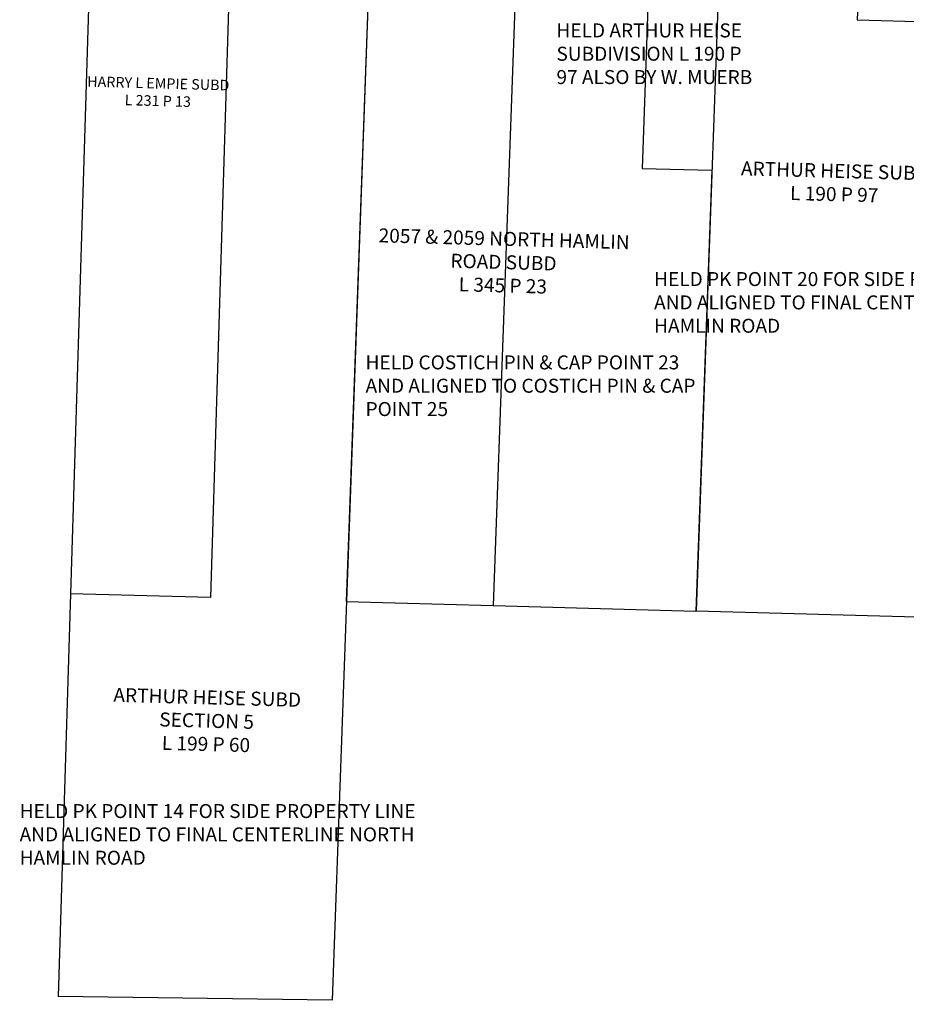
# Model space of a CAD drawing. Extents: x 1321533 to 1332971, y 1215376 to 1218900.
# Drawn here: x 1327215 to 1328481, y 1215667 to 1217073 of the extents above; entities that cross this region are included whole.
import ezdxf

# ---------------------------------------------------------------- set-up
doc = ezdxf.new("R2010")
doc.units = 0
doc.header["$LTSCALE"] = 100
doc.header["$MEASUREMENT"] = 0
for name, color, linetype in [('Sub 189-49', 2, 'Continuous'), ('Sub 190-97', 5, 'Continuous'), ('Sub 199-60', 1, 'Continuous'), ('Sub 231-13', 3, 'Continuous'), ('Sub 345-23', 4, 'Continuous')]:
    doc.layers.add(name, color=color, linetype=linetype)
doc.styles.add('ROMANS', font='romans.shx')

# ---------------------------------------------------------------- blocks, each defined once
blk = doc.blocks.new('A$C3d6a3a98')
at = {"layer": 'Sub 190-97'}
for p, q in [((9.6, 1100), (0, 0)), ((9.6, 1100), (209.6, 1100)), ((209.6, 1100), (207.4, 850)), ((9.4, 1075.2), (209.4, 1075.2)), ((207.4, 850), (357.4, 850)), ((357.4, 850), (350, 0)), ((0, 0), (350, 0))]:
    blk.add_line(p, q, dxfattribs=at)
at = {"layer": 'Sub 190-97', "insert": (-136.2, 643.7), "char_height": 20, "width": 634.802, "attachment_point": 1, "style": 'ROMANS'}
blk.add_mtext('\\pxqc;ARTHUR HEISE SUBD\\PL 190 P 97', dxfattribs=at)
blk = doc.blocks.new('A$C90130b5d')
at = {"layer": 'Sub 345-23'}
for p, q in [((9.6, 1100), (0, 0)), ((9.6, 1100), (219.6, 1100)), ((219.6, 1100), (210, 0)), ((219.6, 1100), (409.6, 1100)), ((409.6, 1100), (405.5, 630)), ((9.4, 1075.2), (219.4, 1075.2)), ((219.4, 1075.2), (409.4, 1075.2)), ((405.5, 630), (505.5, 630)), ((505.5, 630), (500, 0)), ((0, 0), (210, 0)), ((210, 0), (500, 0))]:
    blk.add_line(p, q, dxfattribs=at)
at = {"layer": 'Sub 345-23', "insert": (4.6, 534), "char_height": 20, "width": 413.555, "attachment_point": 1, "style": 'ROMANS'}
blk.add_mtext('\\pxqc;2057 & 2059 NORTH HAMLIN ROAD SUBD\\PL 345 P 23', dxfattribs=at)
blk = doc.blocks.new('A$Cbf380e83')
at = {"layer": 'Sub 199-60'}
for p, q in [((206, 1675.6), (202.1, 575.6)), ((206, 1675.6), (406, 1675.6)), ((406, 1675.6), (391.4, 5.7)), ((205.9, 1650.8), (405.8, 1650.8)), ((2.1, 575.6), (0, 0)), ((202.1, 575.6), (2.1, 575.6)), ((391.4, 5.7), (0, 0))]:
    blk.add_line(p, q, dxfattribs=at)
at = {"layer": 'Sub 199-60', "insert": (-116, 443.1), "char_height": 20, "width": 634.802, "attachment_point": 1, "style": 'ROMANS'}
blk.add_mtext('\\pxqc;ARTHUR HEISE SUBD\\PSECTION 5\\PL 199 P 60', dxfattribs=at)
blk = doc.blocks.new('A$C29e3d3a1')
at = {"layer": 'Sub 231-13'}
for p, q in [((3.9, 1100), (0, 0)), ((3.9, 1100), (203.9, 1100)), ((203.9, 1100), (200, 0)), ((3.9, 1075.2), (203.9, 1075.2)), ((200, 0), (0, 0))]:
    blk.add_line(p, q, dxfattribs=at)
at = {"layer": 'Sub 231-13', "insert": (-13.7, 739.9), "char_height": 15, "width": 238.518, "attachment_point": 1, "style": 'ROMANS'}
blk.add_mtext('\\pxqc;HARRY L EMPIE SUBD\\PL 231 P 13', dxfattribs=at)

msp = doc.modelspace()

# ---------------------------------------------------------------- block references
at = {"layer": 'Sub 190-97', "xscale": 0.9999654071999999, "yscale": 0.9999654071999999, "zscale": 0.9999654071999999, "rotation": 358.4384548996724}
msp.add_blockref('A$C3d6a3a98', (1328181, 1216228.7), dxfattribs=at)
at = {"layer": 'Sub 199-60', "xscale": 0.9999654071999999, "yscale": 0.9999654071999999, "zscale": 0.9999654071999999, "rotation": 358.4384548996448}
msp.add_blockref('A$Cbf380e83', (1327269.5, 1215677.7), dxfattribs=at)
at = {"layer": 'Sub 231-13', "xscale": 0.9999654071999999, "yscale": 0.9999654071999999, "zscale": 0.9999654071999999, "rotation": 358.4384548996158}
msp.add_blockref('A$C29e3d3a1', (1327287.2, 1216253), dxfattribs=at)
at = {"layer": 'Sub 345-23', "xscale": 0.9999654071999999, "yscale": 0.9999654071999999, "zscale": 0.9999654071999999, "rotation": 358.4177080125971}
msp.add_blockref('A$C90130b5d', (1327681.1, 1216242.2), dxfattribs=at)

# ---------------------------------------------------------------- texts
at = {"layer": 'Sub 189-49', "insert": (1327981.6, 1217067.8), "char_height": 19.999, "attachment_point": 1, "style": 'ROMANS'}
msp.add_mtext_dynamic_manual_height_columns('HELD ARTHUR HEISE SUBDIVISION L 190 P 97 ALSO BY W. MUERB', width=281.709, gutter_width=35, heights=[0], dxfattribs=at)
at = {"layer": 'Sub 190-97', "insert": (1328121.1, 1216712.6), "char_height": 19.999, "attachment_point": 1, "style": 'ROMANS'}
msp.add_mtext_dynamic_manual_height_columns('HELD PK POINT 20 FOR SIDE PROPERTY LINE AND ALIGNED TO FINAL CENTERLINE NORTH HAMLIN ROAD', width=612.56, gutter_width=35, heights=[0], dxfattribs=at)
at = {"layer": 'Sub 199-60', "insert": (1327214.5, 1215952.7), "char_height": 19.999, "attachment_point": 1, "style": 'ROMANS'}
msp.add_mtext_dynamic_manual_height_columns('HELD PK POINT 14 FOR SIDE PROPERTY LINE AND ALIGNED TO FINAL CENTERLINE NORTH HAMLIN ROAD', width=612.56, gutter_width=35, heights=[0], dxfattribs=at)
at = {"layer": 'Sub 345-23', "insert": (1327708.8, 1216593.6), "char_height": 19.999, "attachment_point": 1, "style": 'ROMANS'}
msp.add_mtext_dynamic_manual_height_columns('HELD COSTICH PIN & CAP POINT 23 AND ALIGNED TO COSTICH PIN & CAP POINT 25', width=501.18, gutter_width=35, heights=[0], dxfattribs=at)

doc.saveas('drawing.dxf')
